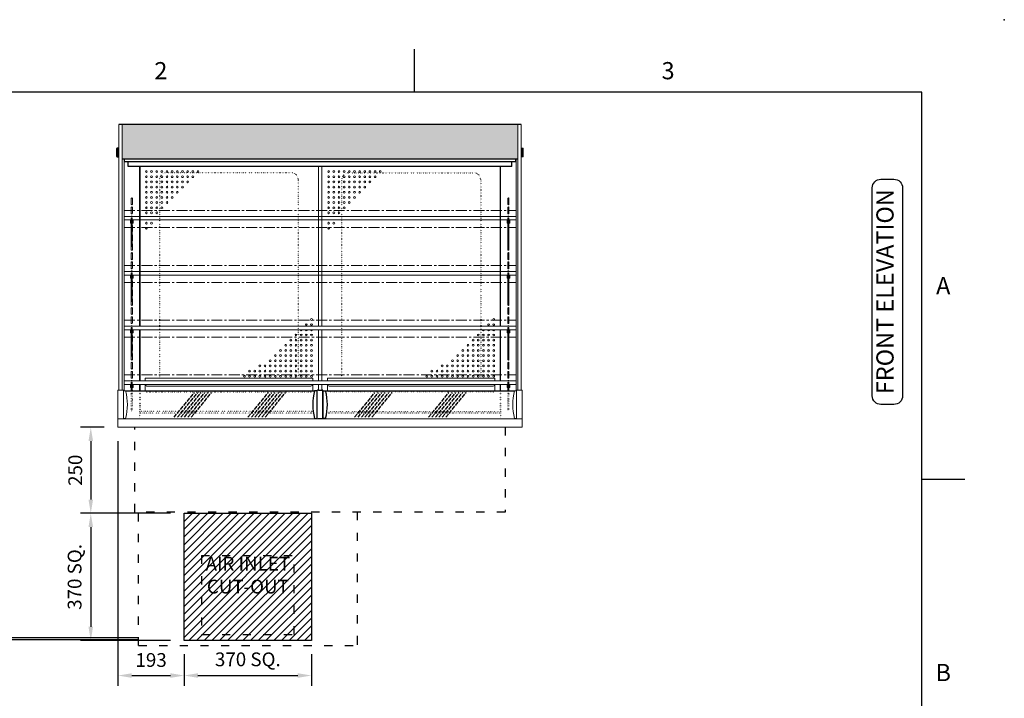
# Model space of a CAD drawing. Units: millimetres. Extents: x 0 to 4905, y 0 to 7201.
# Drawn here: x 2042 to 4905, y 5228 to 7201 of the extents above; entities that cross this region are included whole.
import ezdxf
from ezdxf.enums import TextEntityAlignment as Align

# ---------------------------------------------------------------- set-up
doc = ezdxf.new("R2010")
doc.units = ezdxf.units.MM
for name, pattern in [('CENTER', [50.8, 31.75, -6.35, 6.35, -6.35]), ('DASH-SPACE-DASH', [30, 12, -18]), ('DASHED', [15, 12, -3]), ('DOTTED', [3.5, 0.5, -3])]:
    doc.linetypes.add(name, pattern=pattern)
for name, color, linetype in [('1', 7, 'Continuous'), ('border', 6, 'Continuous'), ('GA geom', 7, 'Continuous'), ('GA Text', 7, 'Continuous')]:
    doc.layers.add(name, color=color, linetype=linetype)
doc.styles.add('CONVERTER_1', font='simplex.shx', dxfattribs={"width": 0.9025})
doc.styles.add('Counterline 1--1', font='simplex.shx', dxfattribs={"height": 2})
doc.styles.add('Counterline 1-20', font='simplex.shx', dxfattribs={"height": 40})
doc.dimstyles.new('counterline 1-20', dxfattribs={"dimscale": 20, "dimtxt": 40, "dimasz": 2, "dimexe": 1.5, "dimexo": 2, "dimgap": 1, "dimtad": 1, "dimdec": 0, "dimdsep": 46, "dimtxsty": 'Counterline 1-20', "dimcen": 0, "dimclrd": 256, "dimclre": 256, "dimclrt": 256, "dimadec": 1, "dimazin": 0, "dimtfac": 1, "dimtdec": 0, "dimtmove": 0, "dimatfit": 3, "dimfxl": 0, "dimarcsym": 0})

# ---------------------------------------------------------------- blocks, each defined once
blk = doc.blocks.new('*D15')
at = {"layer": 'Defpoints', "color": 0}
for p in [(2327.9, 6015.6), (2248.8, 5765.6), (2520.4, 5765.6)]:
    blk.add_point(p, dxfattribs=at)
at = {"layer": 'GA Text', "lineweight": -2}
for p, q in [((2287.9, 6015.6), (2218.8, 6015.6)), ((2248.8, 5975.6), (2248.8, 5805.6)), ((2480.4, 5765.6), (2218.8, 5765.6))]:
    blk.add_line(p, q, dxfattribs=at)
at = {"layer": 'GA Text'}
for points in [[(2242.1, 5975.6), (2255.4, 5975.6), (2248.8, 6015.6)], [(2242.1, 5805.6), (2255.4, 5805.6), (2248.8, 5765.6)]]:
    blk.add_solid(points, dxfattribs=at)
at = {"layer": 'GA Text', "insert": (2208.8, 5890.6), "char_height": 40, "attachment_point": 5, "rotation": 90, "style": 'Counterline 1-20'}
blk.add_mtext('250', dxfattribs=at)
blk = doc.blocks.new('*D16')
at = {"layer": 'Defpoints', "color": 0}
for p in [(2520.4, 5765.6), (2248.8, 5395.6), (2520.4, 5395.6)]:
    blk.add_point(p, dxfattribs=at)
at = {"layer": 'GA Text', "lineweight": -2}
for p, q in [((2480.4, 5765.6), (2218.8, 5765.6)), ((2248.8, 5725.6), (2248.8, 5435.6)), ((2480.4, 5395.6), (2218.8, 5395.6))]:
    blk.add_line(p, q, dxfattribs=at)
at = {"layer": 'GA Text'}
for points in [[(2242.1, 5725.6), (2255.4, 5725.6), (2248.8, 5765.6)], [(2242.1, 5435.6), (2255.4, 5435.6), (2248.8, 5395.6)]]:
    blk.add_solid(points, dxfattribs=at)
at = {"layer": 'GA Text', "insert": (2206.9, 5580.6), "char_height": 40, "attachment_point": 5, "rotation": 90, "style": 'Counterline 1-20'}
blk.add_mtext('370 SQ.', dxfattribs=at)
blk = doc.blocks.new('*D17')
at = {"layer": 'Defpoints', "color": 0}
for p in [(2327.9, 6015.6), (2520.4, 5395.6), (2520.4, 5293.8)]:
    blk.add_point(p, dxfattribs=at)
at = {"layer": 'GA Text', "lineweight": -2}
for p, q in [((2327.9, 5975.6), (2327.9, 5263.8)), ((2520.4, 5355.6), (2520.4, 5263.8)), ((2367.9, 5293.8), (2480.4, 5293.8))]:
    blk.add_line(p, q, dxfattribs=at)
at = {"layer": 'GA Text'}
for points in [[(2367.9, 5300.5), (2367.9, 5287.1), (2327.9, 5293.8)], [(2480.4, 5300.5), (2480.4, 5287.1), (2520.4, 5293.8)]]:
    blk.add_solid(points, dxfattribs=at)
at = {"layer": 'GA Text', "insert": (2424.2, 5333.8), "char_height": 40, "attachment_point": 5, "style": 'Counterline 1-20'}
blk.add_mtext('193', dxfattribs=at)
blk = doc.blocks.new('*D18')
at = {"layer": 'Defpoints', "color": 0}
for p in [(2520.4, 5395.6), (2890.4, 5395.6), (2890.4, 5293.8)]:
    blk.add_point(p, dxfattribs=at)
at = {"layer": 'GA Text', "lineweight": -2}
for p, q in [((2520.4, 5355.6), (2520.4, 5263.8)), ((2890.4, 5355.6), (2890.4, 5263.8)), ((2560.4, 5293.8), (2850.4, 5293.8))]:
    blk.add_line(p, q, dxfattribs=at)
at = {"layer": 'GA Text'}
for points in [[(2560.4, 5300.5), (2560.4, 5287.1), (2520.4, 5293.8)], [(2850.4, 5300.5), (2850.4, 5287.1), (2890.4, 5293.8)]]:
    blk.add_solid(points, dxfattribs=at)
at = {"layer": 'GA Text', "insert": (2705.4, 5335.7), "char_height": 40, "attachment_point": 5, "style": 'Counterline 1-20'}
blk.add_mtext('370 SQ.', dxfattribs=at)
blk = doc.blocks.new('A4 BROCHURE BORDER')
at = {"layer": 'border', "linetype": 'Continuous'}
for p, q in [((127.59, 278.44), (127.59, 283.44)), ((186.59, 278.44), (9.6, 278.44)), ((186.59, 8.44), (186.59, 278.44)), ((186.59, 233.44), (191.59, 233.44))]:
    blk.add_line(p, q, dxfattribs=at)
at = {"layer": 'border'}
blk.add_point((196.19, 286.87), dxfattribs=at)
blk.add_point((196.19, 286.87), dxfattribs=at)
blk.add_point((196.19, 286.87), dxfattribs=at)
at = {"layer": 'border', "linetype": 'Continuous', "style": 'Counterline 1--1'}
for s, p in [('2', (98.1, 280.94)), ('3', (157.09, 280.94)), ('A', (189.09, 255.94)), ('B', (189.09, 210.94))]:
    blk.add_text(s, height=2, dxfattribs=at).set_placement(p, align=Align.MIDDLE_CENTER)
at = {"layer": 'border', "style": 'Counterline 1--1'}
for tag, height, p in [('PRODUCT_RANGE', 2.7, (57.36, 40.94)), ('DESCRIPTION1', 2.5, (57.36, 35.69)), ('DESCRIPTION2', 2.5, (57.36, 31.19)), ('OPTION_NAME', 2.5, (57.36, 25.94)), ('ELECTRICS', 2, (136.35, 17.44)), ('SCALE', 2, (173.82, 11.52))]:
    blk.add_attdef(tag, text='', height=height, dxfattribs=at).set_placement(p, align=Align.MIDDLE_CENTER)
at = {"layer": 'border', "color": 220, "style": 'Counterline 1--1'}
for tag, height, p in [('ID_CODE', 4.25, (57.36, 19.44)), ('OPTION_CODE', 3.75, (57.36, 12.44))]:
    blk.add_attdef(tag, text='', height=height, dxfattribs=at).set_placement(p, align=Align.MIDDLE_CENTER)
at = {"layer": 'border', "style": 'Counterline 1--1'}
blk.add_attdef('WEIGHT', text='', height=2, dxfattribs=at).set_placement((178.37, 17.44), align=Align.MIDDLE_RIGHT)
blk = doc.blocks.new('REFRIGERATION-CRADLE-FRONT')
at = {"layer": 'GA geom', "color": 5, "linetype": 'DASH-SPACE-DASH', "ltscale": 2}
for p, q in [((59.5, -634.1), (59.5, -246.5)), ((695.5, -246.5), (695.5, -634.1)), ((242.5, -372.6), (512.5, -372.6)), ((242.5, -372.6), (242.5, -602.6)), ((512.5, -602.6), (512.5, -372.6)), ((242.5, -602.6), (512.5, -602.6)), ((695.5, -612.6), (695.5, -632.6)), ((59.5, -634.1), (695.5, -634.1))]:
    blk.add_line(p, q, dxfattribs=at)

msp = doc.modelspace()

# ---------------------------------------------------------------- hatches: boundary and pattern name
at = {"layer": 'GA geom'}
h = msp.add_hatch(dxfattribs=at)
h.set_pattern_fill('AR-SAND', color=256, scale=0.5, style=0)
h.set_pattern_definition([(37.5, (16.5, 93.752), (-0.800016, 24.47066), [0, -19.304, 0, -21.59, 0, -20.6375]), (7.5, (16.5, 93.752), (22.47616, 35.84126), [0, -10.414, 0, -17.399, 0, -6.6675]), (327.5, (0.88, 93.752), (39.54962, 0.07186), [0, -6.35, 0, -22.86, 0, -29.845]), (317.5, (0.88, 93.752), (38.17782, 11.14647), [0, -3.175, 0, -14.986, 0, -17.145])])
edge = h.paths.add_edge_path()
edge.add_line((3490.4, 6895.6), (2330.4, 6895.6))
edge.add_line((3490.4, 6795.6), (3490.4, 6895.6))
edge.add_line((3490.4, 6795.6), (2340.4, 6795.6))
edge.add_line((2340.4, 6795.6), (2340.4, 6895.6))
h = msp.add_hatch(dxfattribs=at)
h.set_pattern_fill('ANSI31', color=1, scale=5, style=0)
h.set_pattern_definition([(45, (-6671, -37.248), (-11.22532, 11.22532), [])])
h.paths.add_polyline_path([(2520.4, 5765.6), (2520.4, 5395.6), (2890.4, 5395.6), (2890.4, 5765.6)])
h.paths.add_polyline_path([(2552.6, 5644), (2858.3, 5644), (2858.3, 5517.3), (2552.6, 5517.3)], flags=24)

# ---------------------------------------------------------------- linework, layer by layer
at = {"layer": '1', "color": 7, "linetype": 'Continuous'}
for p, q in [((2907.4, 6121.6), (2899.4, 6121.6)), ((2923.4, 6121.6), (2931.4, 6121.6)), ((2899.4, 6041.6), (2907.4, 6041.6)), ((2931.4, 6041.6), (2923.4, 6041.6))]:
    msp.add_line(p, q, dxfattribs=at)
for centre, start, end in [((3044.6, 6081.6), 164.5998, 195.4002), ((2786.2, 6081.6), 344.5998, 15.4002)]:
    msp.add_arc(centre, 150.6, start, end, dxfattribs=at)
at = {"layer": 'GA geom'}
for p, q in [((3490.4, 6895.6), (2330.4, 6895.6)), ((3500.4, 6895.6), (3490.4, 6895.6)), ((3490.4, 6795.6), (2340.4, 6795.6)), ((3483.9, 6787.6), (2346.9, 6787.6)), ((2357.8, 6773.6), (2357.8, 6787.6)), ((3473.1, 6773.6), (3473.1, 6787.6)), ((3473.1, 6773.6), (2357.8, 6773.6)), ((2899.2, 6120.6), (2350.7, 6120.6)), ((2907.4, 6040.6), (2907.4, 6122.6)), ((2910.4, 6123.6), (2908.4, 6123.6)), ((2910.4, 6123.6), (2920.4, 6123.6)), ((2920.4, 6123.6), (2922.4, 6123.6)), ((2923.4, 6122.6), (2923.4, 6040.6)), ((2923.4, 6041.6), (2923.4, 6121.6)), ((3480.2, 6120.6), (2931.7, 6120.6)), ((2921.4, 6040.6), (2909.4, 6040.6))]:
    msp.add_line(p, q, dxfattribs=at)
at = {"layer": 'GA geom', "lineweight": 15}
for p, q in [((2330.4, 6895.6), (2330.4, 6123.6)), ((2340.4, 6795.6), (2340.4, 6895.6)), ((3490.4, 6795.6), (3490.4, 6895.6)), ((3500.4, 6895.6), (3500.4, 6123.6)), ((2340.4, 6123.6), (2340.4, 6795.6)), ((2345.4, 6795.6), (2345.4, 6121.6)), ((2345.4, 6794.8), (2346.9, 6794.8)), ((2346.9, 6794.8), (2346.9, 6787.6)), ((3485.4, 6794.8), (3483.9, 6794.8)), ((3483.9, 6794.8), (3483.9, 6787.6)), ((3485.4, 6795.6), (3485.4, 6121.6)), ((3490.4, 6123.6), (3490.4, 6795.6)), ((2390.4, 6773.6), (2390.4, 6309.4)), ((2390.4, 6309.4), (2390.4, 6773.6)), ((2391.9, 6309.4), (2391.9, 6773.6)), ((2910.4, 6309.4), (2910.4, 6773.6)), ((2920.4, 6309.4), (2920.4, 6773.6)), ((3438.9, 6309.4), (3438.9, 6773.6)), ((3440.4, 6309.4), (3440.4, 6773.6)), ((3440.4, 6309.4), (3440.4, 6773.6)), ((2366.2, 6664.4), (2366.2, 6680.9)), ((2369.7, 6680.9), (2369.7, 6664.4)), ((3461.2, 6680.9), (3461.2, 6664.4)), ((3464.7, 6664.4), (3464.7, 6680.9)), ((2366.2, 6637.9), (2366.2, 6654.4)), ((2369.7, 6654.4), (2369.7, 6637.9)), ((3461.2, 6654.4), (3461.2, 6637.9)), ((3464.7, 6637.9), (3464.7, 6654.4)), ((2345.4, 6628.4), (3485.4, 6628.4)), ((2366.4, 6618.4), (2345.4, 6618.4)), ((2364.2, 6608.9), (2364.2, 6617.4)), ((2366.4, 6622.4), (2366.4, 6624.9)), ((2369.4, 6624.9), (2366.4, 6624.9)), ((2366.4, 6622.4), (2366.4, 6613.4)), ((2366.4, 6613.4), (2366.4, 6600.6)), ((2369.4, 6622.4), (2369.4, 6624.9)), ((2369.4, 6622.4), (2369.4, 6613.4)), ((3461.4, 6618.4), (2369.4, 6618.4)), ((2369.4, 6613.4), (2369.4, 6600.6)), ((2371.7, 6617.4), (2371.7, 6608.9)), ((3459.2, 6617.4), (3459.2, 6608.9)), ((3461.4, 6622.4), (3461.4, 6624.9)), ((3461.4, 6624.9), (3464.4, 6624.9)), ((3461.4, 6622.4), (3461.4, 6613.4)), ((3461.4, 6613.4), (3461.4, 6600.6)), ((3464.4, 6622.4), (3464.4, 6624.9)), ((3464.4, 6622.4), (3464.4, 6613.4)), ((3464.4, 6618.4), (3485.4, 6618.4)), ((3464.4, 6613.4), (3464.4, 6600.6)), ((3466.7, 6608.9), (3466.7, 6617.4)), ((2366.4, 6608.9), (2364.2, 6608.9)), ((2366.2, 6584.9), (2366.2, 6601.4)), ((2366.4, 6584.2), (2366.4, 6600.6)), ((2366.4, 6584.2), (2366.4, 6559.8)), ((2371.7, 6608.9), (2369.4, 6608.9)), ((2369.4, 6584.2), (2369.4, 6600.6)), ((2369.4, 6584.2), (2369.4, 6559.8)), ((2369.7, 6601.4), (2369.7, 6584.9)), ((3459.2, 6608.9), (3461.4, 6608.9)), ((3461.2, 6601.4), (3461.2, 6584.9)), ((3461.4, 6584.2), (3461.4, 6600.6)), ((3461.4, 6584.2), (3461.4, 6559.8)), ((3464.4, 6608.9), (3466.7, 6608.9)), ((3464.4, 6584.2), (3464.4, 6600.6)), ((3464.4, 6584.2), (3464.4, 6559.8)), ((3464.7, 6584.9), (3464.7, 6601.4)), ((2366.2, 6558.4), (2366.2, 6574.9)), ((2366.4, 6541.3), (2366.4, 6559.8)), ((2369.4, 6541.3), (2369.4, 6559.8)), ((2369.7, 6574.9), (2369.7, 6558.4)), ((3461.2, 6574.9), (3461.2, 6558.4)), ((3461.4, 6541.3), (3461.4, 6559.8)), ((3464.4, 6541.3), (3464.4, 6559.8)), ((3464.7, 6558.4), (3464.7, 6574.9)), ((2366.2, 6531.9), (2366.2, 6548.4)), ((2366.4, 6541.3), (2369.4, 6541.3)), ((2369.7, 6548.4), (2369.7, 6531.9)), ((3461.2, 6548.4), (3461.2, 6531.9)), ((3464.4, 6541.3), (3461.4, 6541.3)), ((3464.7, 6531.9), (3464.7, 6548.4)), ((2366.2, 6505.4), (2366.2, 6521.9)), ((2366.2, 6504.4), (2366.2, 6520.9)), ((2369.7, 6521.9), (2369.7, 6505.4)), ((2369.7, 6520.9), (2369.7, 6504.4)), ((3461.2, 6521.9), (3461.2, 6505.4)), ((3461.2, 6520.9), (3461.2, 6504.4)), ((3464.7, 6505.4), (3464.7, 6521.9)), ((3464.7, 6504.4), (3464.7, 6520.9)), ((2366.2, 6478.9), (2366.2, 6495.4)), ((2366.2, 6477.9), (2366.2, 6494.4)), ((2369.7, 6495.4), (2369.7, 6478.9)), ((2369.7, 6494.4), (2369.7, 6477.9)), ((3461.2, 6495.4), (3461.2, 6478.9)), ((3461.2, 6494.4), (3461.2, 6477.9)), ((3464.7, 6478.9), (3464.7, 6495.4)), ((3464.7, 6477.9), (3464.7, 6494.4)), ((2345.4, 6468.4), (3485.4, 6468.4)), ((2366.4, 6458.4), (2345.4, 6458.4)), ((2364.2, 6448.9), (2364.2, 6457.4)), ((2366.4, 6448.9), (2364.2, 6448.9)), ((2366.2, 6424.9), (2366.2, 6441.4)), ((2366.4, 6462.4), (2366.4, 6464.9)), ((2369.4, 6464.9), (2366.4, 6464.9)), ((2366.4, 6462.4), (2366.4, 6453.4)), ((2366.4, 6453.4), (2366.4, 6440.6)), ((2369.4, 6462.4), (2369.4, 6464.9)), ((2369.4, 6462.4), (2369.4, 6453.4)), ((3461.4, 6458.4), (2369.4, 6458.4)), ((2369.4, 6453.4), (2369.4, 6440.6)), ((2371.7, 6448.9), (2369.4, 6448.9)), ((2369.7, 6441.4), (2369.7, 6424.9)), ((2371.7, 6457.4), (2371.7, 6448.9)), ((3459.2, 6457.4), (3459.2, 6448.9)), ((3459.2, 6448.9), (3461.4, 6448.9)), ((3461.2, 6441.4), (3461.2, 6424.9)), ((3461.4, 6462.4), (3461.4, 6464.9)), ((3461.4, 6464.9), (3464.4, 6464.9)), ((3461.4, 6462.4), (3461.4, 6453.4)), ((3461.4, 6453.4), (3461.4, 6440.6)), ((3464.4, 6462.4), (3464.4, 6464.9)), ((3464.4, 6462.4), (3464.4, 6453.4)), ((3464.4, 6458.4), (3485.4, 6458.4)), ((3464.4, 6453.4), (3464.4, 6440.6)), ((3464.4, 6448.9), (3466.7, 6448.9)), ((3464.7, 6424.9), (3464.7, 6441.4)), ((3466.7, 6448.9), (3466.7, 6457.4)), ((2366.2, 6398.4), (2366.2, 6414.9)), ((2366.4, 6424.2), (2366.4, 6440.6)), ((2366.4, 6424.2), (2366.4, 6399.8)), ((2369.4, 6424.2), (2369.4, 6440.6)), ((2369.4, 6424.2), (2369.4, 6399.8)), ((2369.7, 6414.9), (2369.7, 6398.4)), ((3461.2, 6414.9), (3461.2, 6398.4)), ((3461.4, 6424.2), (3461.4, 6440.6)), ((3461.4, 6424.2), (3461.4, 6399.8)), ((3464.4, 6424.2), (3464.4, 6440.6)), ((3464.4, 6424.2), (3464.4, 6399.8)), ((3464.7, 6398.4), (3464.7, 6414.9)), ((2366.2, 6371.9), (2366.2, 6388.4)), ((2366.4, 6381.3), (2366.4, 6399.8)), ((2369.4, 6381.3), (2369.4, 6399.8)), ((2369.7, 6388.4), (2369.7, 6371.9)), ((3461.2, 6388.4), (3461.2, 6371.9)), ((3461.4, 6381.3), (3461.4, 6399.8)), ((3464.4, 6381.3), (3464.4, 6399.8)), ((3464.7, 6371.9), (3464.7, 6388.4)), ((2366.2, 6345.4), (2366.2, 6361.9)), ((2366.4, 6381.3), (2369.4, 6381.3)), ((2369.7, 6361.9), (2369.7, 6345.4)), ((3461.2, 6361.9), (3461.2, 6345.4)), ((3464.4, 6381.3), (3461.4, 6381.3)), ((3464.7, 6345.4), (3464.7, 6361.9)), ((2366.2, 6318.9), (2366.2, 6335.4)), ((2369.7, 6335.4), (2369.7, 6318.9)), ((3461.2, 6335.4), (3461.2, 6318.9)), ((3464.7, 6318.9), (3464.7, 6335.4)), ((2345.4, 6309.4), (3485.4, 6309.4)), ((2366.4, 6299.4), (2345.4, 6299.4)), ((2364.2, 6289.9), (2364.2, 6298.4)), ((2369.4, 6305.9), (2366.4, 6305.9)), ((2366.4, 6303.4), (2366.4, 6305.9)), ((2366.4, 6303.4), (2366.4, 6294.4)), ((2369.4, 6303.4), (2369.4, 6305.9)), ((2369.4, 6303.4), (2369.4, 6294.4)), ((3461.4, 6299.4), (2369.4, 6299.4)), ((2371.7, 6298.4), (2371.7, 6289.9)), ((2390.4, 6150.4), (2390.4, 6299.4)), ((2390.4, 6299.4), (2390.4, 6150.4)), ((2391.9, 6150.4), (2391.9, 6299.4)), ((2910.4, 6150.4), (2910.4, 6299.4)), ((2920.4, 6150.4), (2920.4, 6299.4)), ((3438.9, 6150.4), (3438.9, 6299.4)), ((3440.4, 6150.4), (3440.4, 6299.4)), ((3440.4, 6150.4), (3440.4, 6299.4)), ((3459.2, 6298.4), (3459.2, 6289.9)), ((3461.4, 6305.9), (3464.4, 6305.9)), ((3461.4, 6303.4), (3461.4, 6305.9)), ((3461.4, 6303.4), (3461.4, 6294.4)), ((3464.4, 6303.4), (3464.4, 6305.9)), ((3464.4, 6303.4), (3464.4, 6294.4)), ((3464.4, 6299.4), (3485.4, 6299.4)), ((3466.7, 6289.9), (3466.7, 6298.4)), ((2366.4, 6289.9), (2364.2, 6289.9)), ((2366.2, 6265.9), (2366.2, 6282.4)), ((2366.4, 6294.4), (2366.4, 6281.6)), ((2366.4, 6265.2), (2366.4, 6281.6)), ((2369.4, 6294.4), (2369.4, 6281.6)), ((2371.7, 6289.9), (2369.4, 6289.9)), ((2369.4, 6265.2), (2369.4, 6281.6)), ((2369.7, 6282.4), (2369.7, 6265.9)), ((3459.2, 6289.9), (3461.4, 6289.9)), ((3461.2, 6282.4), (3461.2, 6265.9)), ((3461.4, 6294.4), (3461.4, 6281.6)), ((3461.4, 6265.2), (3461.4, 6281.6)), ((3464.4, 6294.4), (3464.4, 6281.6)), ((3464.4, 6289.9), (3466.7, 6289.9)), ((3464.4, 6265.2), (3464.4, 6281.6)), ((3464.7, 6265.9), (3464.7, 6282.4)), ((2366.2, 6239.4), (2366.2, 6255.9)), ((2366.4, 6265.2), (2366.4, 6240.8)), ((2366.4, 6222.3), (2366.4, 6240.8)), ((2369.4, 6265.2), (2369.4, 6240.8)), ((2369.4, 6222.3), (2369.4, 6240.8)), ((2369.7, 6255.9), (2369.7, 6239.4)), ((3461.2, 6255.9), (3461.2, 6239.4)), ((3461.4, 6265.2), (3461.4, 6240.8)), ((3461.4, 6222.3), (3461.4, 6240.8)), ((3464.4, 6265.2), (3464.4, 6240.8)), ((3464.4, 6222.3), (3464.4, 6240.8)), ((3464.7, 6239.4), (3464.7, 6255.9)), ((2366.2, 6212.9), (2366.2, 6229.4)), ((2366.4, 6222.3), (2369.4, 6222.3)), ((2369.7, 6229.4), (2369.7, 6212.9)), ((3461.2, 6229.4), (3461.2, 6212.9)), ((3464.4, 6222.3), (3461.4, 6222.3)), ((3464.7, 6212.9), (3464.7, 6229.4)), ((2366.2, 6186.4), (2366.2, 6202.9)), ((2369.7, 6202.9), (2369.7, 6186.4)), ((3461.2, 6202.9), (3461.2, 6186.4)), ((3464.7, 6186.4), (3464.7, 6202.9)), ((2366.2, 6159.9), (2366.2, 6176.4)), ((2369.7, 6176.4), (2369.7, 6159.9)), ((2406.9, 6158.6), (2893.9, 6158.6)), ((2406.9, 6158.6), (2406.9, 6150.4)), ((2893.9, 6158.6), (2893.9, 6150.4)), ((3423.9, 6158.6), (2936.9, 6158.6)), ((2936.9, 6158.6), (2936.9, 6150.4)), ((3423.9, 6158.6), (3423.9, 6150.4)), ((3461.2, 6176.4), (3461.2, 6159.9)), ((3464.7, 6159.9), (3464.7, 6176.4)), ((2345.4, 6150.4), (3485.4, 6150.4)), ((2366.4, 6140.4), (2345.4, 6140.4)), ((2364.2, 6130.9), (2364.2, 6139.4)), ((2366.4, 6130.9), (2364.2, 6130.9)), ((2369.4, 6146.9), (2366.4, 6146.9)), ((2366.4, 6144.4), (2366.4, 6146.9)), ((2366.4, 6144.4), (2366.4, 6135.4)), ((2366.4, 6135.4), (2366.4, 6120.6)), ((2369.4, 6144.4), (2369.4, 6146.9)), ((2369.4, 6144.4), (2369.4, 6135.4)), ((3461.4, 6140.4), (2369.4, 6140.4)), ((2369.4, 6135.4), (2369.4, 6120.6)), ((2371.7, 6130.9), (2369.4, 6130.9)), ((2371.7, 6139.4), (2371.7, 6130.9)), ((2390.4, 6120.6), (2390.4, 6140.4)), ((2391.9, 6120.6), (2391.9, 6140.4)), ((2406.9, 6123.6), (2406.9, 6140.4)), ((2411.9, 6135.6), (2888.9, 6135.6)), ((2893.9, 6123.6), (2893.9, 6140.4)), ((2910.4, 6123.6), (2910.4, 6140.4)), ((2920.4, 6123.6), (2920.4, 6140.4)), ((2936.9, 6123.6), (2936.9, 6140.4)), ((3418.9, 6135.6), (2941.9, 6135.6)), ((3423.9, 6123.6), (3423.9, 6140.4)), ((3438.9, 6120.6), (3438.9, 6140.4)), ((3440.4, 6120.6), (3440.4, 6140.4)), ((3440.4, 6120.6), (3440.4, 6140.4)), ((3459.2, 6139.4), (3459.2, 6130.9)), ((3459.2, 6130.9), (3461.4, 6130.9)), ((3461.4, 6146.9), (3464.4, 6146.9)), ((3461.4, 6120.6), (3461.4, 6146.9)), ((3464.4, 6120.6), (3464.4, 6146.9)), ((3464.4, 6140.4), (3485.4, 6140.4)), ((3464.4, 6130.9), (3466.7, 6130.9)), ((3466.7, 6130.9), (3466.7, 6139.4)), ((2327.9, 6123.1), (2327.9, 6040.6)), ((2328.4, 6123.6), (2343.4, 6123.6)), ((2343.9, 6123.1), (2343.9, 6040.6)), ((2343.9, 6121.6), (2349.9, 6121.6)), ((2366.2, 6120.6), (2366.2, 6123.4)), ((2369.7, 6123.4), (2369.7, 6120.6)), ((2391.9, 6125.4), (2391.9, 6125.7)), ((3438.9, 6125.4), (3438.9, 6125.7)), ((3461.2, 6123.4), (3461.2, 6120.6)), ((3464.7, 6120.6), (3464.7, 6123.4)), ((3486.9, 6121.6), (3480.9, 6121.6)), ((3486.9, 6040.6), (3486.9, 6123.1)), ((3487.4, 6123.6), (3502.4, 6123.6)), ((3502.9, 6040.6), (3502.9, 6123.1)), ((3502.9, 6040.6), (2327.9, 6040.6)), ((2327.9, 6015.6), (2327.9, 6040.6)), ((2343.9, 6041.6), (2349.9, 6041.6)), ((3486.9, 6041.6), (3480.9, 6041.6)), ((3502.9, 6015.6), (3502.9, 6040.6)), ((3502.9, 6015.6), (2327.9, 6015.6))]:
    msp.add_line(p, q, dxfattribs=at)
at = {"layer": 'GA geom', "color": 7, "linetype": 'Continuous'}
for p, q in [((2324.8, 6802.6), (2324.8, 6826.6)), ((2328.8, 6827.1), (2325.3, 6827.1)), ((2328.8, 6802.1), (2328.8, 6827.1)), ((2330.4, 6827.1), (2328.8, 6827.1)), ((3500.4, 6827.1), (3502, 6827.1)), ((3502, 6827.1), (3505.5, 6827.1)), ((3502, 6802.1), (3502, 6827.1)), ((3506, 6802.6), (3506, 6826.6)), ((2325.3, 6802.1), (2328.8, 6802.1)), ((2328.8, 6802.1), (2330.4, 6802.1)), ((3502, 6802.1), (3500.4, 6802.1)), ((3505.5, 6802.1), (3502, 6802.1))]:
    msp.add_line(p, q, dxfattribs=at)
at = {"layer": 'GA geom', "lineweight": 0}
msp.add_line((2345.4, 6794.8), (3483.9, 6794.8), dxfattribs=at)
at = {"layer": 'GA geom', "color": 5, "linetype": 'DOTTED'}
for p, q in [((2448.4, 6735.6), (2448.4, 6158.6)), ((2832.4, 6755.6), (2468.4, 6755.6)), ((2852.4, 6158.6), (2852.4, 6735.6)), ((2978.4, 6158.6), (2978.4, 6735.6)), ((2998.4, 6755.6), (3362.4, 6755.6)), ((3382.4, 6735.6), (3382.4, 6158.6)), ((2390.4, 6120.6), (2390.4, 6040.6)), ((2391.9, 6120.6), (2391.9, 6061.1)), ((2411.9, 6118.6), (2888.9, 6118.6)), ((3418.9, 6118.6), (2941.9, 6118.6)), ((3438.9, 6120.6), (3438.9, 6061.1)), ((3440.4, 6120.6), (3440.4, 6040.6)), ((2898, 6057.1), (2390.4, 6057.1)), ((2897.4, 6061.1), (2391.9, 6061.1)), ((3440.4, 6057.1), (2934.8, 6057.1)), ((2935.4, 6061.1), (3438.9, 6061.1))]:
    msp.add_line(p, q, dxfattribs=at)
at = {"layer": 'GA geom', "linetype": 'CENTER', "lineweight": 15}
for p, q in [((2345.4, 6646.4), (3485.4, 6646.4)), ((2345.4, 6596.4), (3485.4, 6596.4)), ((2345.4, 6486.4), (3485.4, 6486.4)), ((2345.4, 6436.4), (3485.4, 6436.4)), ((2345.4, 6327.4), (3485.4, 6327.4)), ((2345.4, 6277.4), (3485.4, 6277.4)), ((2345.4, 6168.4), (3485.4, 6168.4))]:
    msp.add_line(p, q, dxfattribs=at)
at = {"layer": 'GA geom', "color": 5, "linetype": 'DOTTED', "lineweight": 15}
for p, q in [((2366.2, 6106.9), (2366.2, 6120.6)), ((2366.4, 6106.2), (2366.4, 6120.6)), ((2366.4, 6106.2), (2366.4, 6081.8)), ((2369.4, 6106.2), (2369.4, 6120.6)), ((2369.4, 6106.2), (2369.4, 6081.8)), ((2369.7, 6120.6), (2369.7, 6106.9)), ((3461.2, 6120.6), (3461.2, 6106.9)), ((3461.4, 6106.2), (3461.4, 6120.6)), ((3461.4, 6106.2), (3461.4, 6081.8)), ((3464.4, 6106.2), (3464.4, 6120.6)), ((3464.4, 6106.2), (3464.4, 6081.8)), ((3464.7, 6106.9), (3464.7, 6120.6)), ((2366.2, 6080.4), (2366.2, 6096.9)), ((2366.4, 6063.3), (2366.4, 6081.8)), ((2369.4, 6063.3), (2369.4, 6081.8)), ((2369.7, 6096.9), (2369.7, 6080.4)), ((3461.2, 6096.9), (3461.2, 6080.4)), ((3461.4, 6063.3), (3461.4, 6081.8)), ((3464.4, 6063.3), (3464.4, 6081.8)), ((3464.7, 6080.4), (3464.7, 6096.9)), ((2366.4, 6063.3), (2369.4, 6063.3)), ((3464.4, 6063.3), (3461.4, 6063.3))]:
    msp.add_line(p, q, dxfattribs=at)
at = {"layer": 'GA geom', "color": 5, "linetype": 'DASHED'}
for p, q in [((2490.8, 6044.6), (2550.1, 6116.6)), ((2500.8, 6044.6), (2560.1, 6116.6)), ((2510.8, 6044.6), (2570.1, 6116.6)), ((2520.8, 6044.6), (2580.1, 6116.6)), ((2530.8, 6044.6), (2590.1, 6116.6)), ((2540.8, 6044.6), (2600.1, 6116.6)), ((2705.8, 6044.6), (2765.1, 6116.6)), ((2715.8, 6044.6), (2775.1, 6116.6)), ((2725.8, 6044.6), (2785.1, 6116.6)), ((2735.8, 6044.6), (2795.1, 6116.6)), ((2745.8, 6044.6), (2805.1, 6116.6)), ((2755.8, 6044.6), (2815.1, 6116.6)), ((3015.8, 6044.6), (3075.1, 6116.6)), ((3025.8, 6044.6), (3085.1, 6116.6)), ((3035.8, 6044.6), (3095.1, 6116.6)), ((3045.8, 6044.6), (3105.1, 6116.6)), ((3055.8, 6044.6), (3115.1, 6116.6)), ((3065.8, 6044.6), (3125.1, 6116.6)), ((3230.8, 6044.6), (3290.1, 6116.6)), ((3240.8, 6044.6), (3300.1, 6116.6)), ((3250.8, 6044.6), (3310.1, 6116.6)), ((3260.8, 6044.6), (3320.1, 6116.6)), ((3270.8, 6044.6), (3330.1, 6116.6)), ((3280.8, 6044.6), (3340.1, 6116.6))]:
    msp.add_line(p, q, dxfattribs=at)
at = {"layer": 'GA geom', "color": 5, "linetype": 'DASH-SPACE-DASH', "ltscale": 2}
for p, q in [((2377.2, 5769.2), (2377.2, 6015.6)), ((3453.6, 6015.6), (3453.6, 5769.2)), ((3453.6, 5769.2), (2377.2, 5769.2))]:
    msp.add_line(p, q, dxfattribs=at)
at = {"layer": 'GA geom', "color": 1}
msp.add_lwpolyline([(2520.4, 5765.6), (2890.4, 5765.6), (2890.4, 5395.6), (2520.4, 5395.6)], close=True, dxfattribs=at)
at = {"layer": 'GA geom'}
for points in [[(1490.4, 5634.6), (1490.4, 5597.1, 0.414214), (1555.4, 5532.1, -0.414214), (1615.4, 5472.1), (1615.4, 5464, 0.414214), (1680.4, 5399), (2387.4, 5399, 0.414214), (2387.4, 5399), (2387.4, 5399)], [(1495.4, 5634.6), (1495.4, 5597.1, 0.414214), (1555.4, 5537.1, -0.414214), (1620.4, 5472.1), (1620.4, 5464, 0.414214), (1680.4, 5404), (2387.4, 5404, 0.414214), (2387.4, 5404), (2387.4, 5404)]]:
    msp.add_lwpolyline(points, format="xyb", dxfattribs=at)
at = {"layer": 'GA geom', "color": 5, "lineweight": 15}
for centre in [(2410.4, 6759.1), (2425.4, 6759.1), (2440.4, 6759.1), (2455.4, 6759.1), (2470.4, 6759.1), (2485.4, 6759.1), (2500.4, 6759.1), (2515.4, 6759.1), (2530.4, 6759.1), (2545.4, 6759.1), (2560.4, 6759.1), (2940.4, 6759.1), (2955.4, 6759.1), (2970.4, 6759.1), (2985.4, 6759.1), (3000.4, 6759.1), (3015.4, 6759.1), (3030.4, 6759.1), (3045.4, 6759.1), (3060.4, 6759.1), (3075.4, 6759.1), (3090.4, 6759.1), (2410.4, 6744.1), (2410.4, 6729.1), (2425.4, 6744.1), (2425.4, 6729.1), (2440.4, 6744.1), (2440.4, 6729.1), (2455.4, 6744.1), (2455.4, 6729.1), (2470.4, 6744.1), (2470.4, 6729.1), (2485.4, 6744.1), (2485.4, 6729.1), (2500.4, 6744.1), (2500.4, 6729.1), (2515.4, 6744.1), (2515.4, 6729.1), (2530.4, 6744.1), (2530.4, 6729.1), (2545.4, 6744.1), (2940.4, 6744.1), (2940.4, 6729.1), (2955.4, 6744.1), (2955.4, 6729.1), (2970.4, 6744.1), (2970.4, 6729.1), (2985.4, 6744.1), (2985.4, 6729.1), (3000.4, 6744.1), (3000.4, 6729.1), (3015.4, 6744.1), (3015.4, 6729.1), (3030.4, 6744.1), (3030.4, 6729.1), (3045.4, 6744.1), (3045.4, 6729.1), (3060.4, 6744.1), (3060.4, 6729.1), (3075.4, 6744.1), (2410.4, 6714.1), (2410.4, 6699.1), (2425.4, 6714.1), (2425.4, 6699.1), (2440.4, 6714.1), (2440.4, 6699.1), (2455.4, 6714.1), (2455.4, 6699.1), (2470.4, 6714.1), (2470.4, 6699.1), (2485.4, 6714.1), (2485.4, 6699.1), (2500.4, 6714.1), (2500.4, 6699.1), (2515.4, 6714.1), (2940.4, 6714.1), (2940.4, 6699.1), (2955.4, 6714.1), (2955.4, 6699.1), (2970.4, 6714.1), (2970.4, 6699.1), (2985.4, 6714.1), (2985.4, 6699.1), (3000.4, 6714.1), (3000.4, 6699.1), (3015.4, 6714.1), (3015.4, 6699.1), (3030.4, 6714.1), (3030.4, 6699.1), (3045.4, 6714.1), (2410.4, 6684.1), (2410.4, 6669.1), (2425.4, 6684.1), (2425.4, 6669.1), (2440.4, 6684.1), (2440.4, 6669.1), (2455.4, 6684.1), (2455.4, 6669.1), (2470.4, 6684.1), (2470.4, 6669.1), (2485.4, 6684.1), (2940.4, 6684.1), (2940.4, 6669.1), (2955.4, 6684.1), (2955.4, 6669.1), (2970.4, 6684.1), (2970.4, 6669.1), (2985.4, 6684.1), (2985.4, 6669.1), (3000.4, 6684.1), (3000.4, 6669.1), (3015.4, 6684.1), (2410.4, 6654.1), (2410.4, 6639.1), (2425.4, 6654.1), (2425.4, 6639.1), (2440.4, 6654.1), (2440.4, 6639.1), (2455.4, 6654.1), (2940.4, 6654.1), (2940.4, 6639.1), (2955.4, 6654.1), (2955.4, 6639.1), (2970.4, 6654.1), (2970.4, 6639.1), (2985.4, 6654.1), (2410.4, 6609.1), (2410.4, 6594.1), (2425.4, 6609.1), (2940.4, 6609.1), (2940.4, 6594.1), (2955.4, 6609.1), (2890.4, 6329.1), (3420.4, 6329.1), (2875.4, 6314.1), (2890.4, 6314.1), (3405.4, 6314.1), (3420.4, 6314.1), (2830.4, 6269.1), (2845.4, 6284.1), (2845.4, 6269.1), (2860.4, 6284.1), (2860.4, 6269.1), (2875.4, 6284.1), (2875.4, 6269.1), (2890.4, 6284.1), (2890.4, 6269.1), (3360.4, 6269.1), (3375.4, 6284.1), (3375.4, 6269.1), (3390.4, 6284.1), (3390.4, 6269.1), (3405.4, 6284.1), (3405.4, 6269.1), (3420.4, 6284.1), (3420.4, 6269.1), (2800.4, 6239.1), (2815.4, 6254.1), (2815.4, 6239.1), (2830.4, 6254.1), (2830.4, 6239.1), (2845.4, 6254.1), (2845.4, 6239.1), (2860.4, 6254.1), (2860.4, 6239.1), (2875.4, 6254.1), (2875.4, 6239.1), (2890.4, 6254.1), (2890.4, 6239.1), (3330.4, 6239.1), (3345.4, 6254.1), (3345.4, 6239.1), (3360.4, 6254.1), (3360.4, 6239.1), (3375.4, 6254.1), (3375.4, 6239.1), (3390.4, 6254.1), (3390.4, 6239.1), (3405.4, 6254.1), (3405.4, 6239.1), (3420.4, 6254.1), (3420.4, 6239.1), (2785.4, 6224.1), (2800.4, 6224.1), (2815.4, 6224.1), (2830.4, 6224.1), (2845.4, 6224.1), (2860.4, 6224.1), (2875.4, 6224.1), (2890.4, 6224.1), (3315.4, 6224.1), (3330.4, 6224.1), (3345.4, 6224.1), (3360.4, 6224.1), (3375.4, 6224.1), (3390.4, 6224.1), (3405.4, 6224.1), (3420.4, 6224.1), (2740.4, 6194.1), (2755.4, 6194.1), (2770.4, 6209.1), (2770.4, 6194.1), (2785.4, 6209.1), (2785.4, 6194.1), (2800.4, 6209.1), (2800.4, 6194.1), (2815.4, 6209.1), (2815.4, 6194.1), (2830.4, 6209.1), (2830.4, 6194.1), (2845.4, 6209.1), (2845.4, 6194.1), (2860.4, 6209.1), (2860.4, 6194.1), (2875.4, 6209.1), (2875.4, 6194.1), (2890.4, 6209.1), (2890.4, 6194.1), (3270.4, 6194.1), (3285.4, 6194.1), (3300.4, 6209.1), (3300.4, 6194.1), (3315.4, 6209.1), (3315.4, 6194.1), (3330.4, 6209.1), (3330.4, 6194.1), (3345.4, 6209.1), (3345.4, 6194.1), (3360.4, 6209.1), (3360.4, 6194.1), (3375.4, 6209.1), (3375.4, 6194.1), (3390.4, 6209.1), (3390.4, 6194.1), (3405.4, 6209.1), (3405.4, 6194.1), (3420.4, 6209.1), (3420.4, 6194.1), (2695.4, 6164.1), (2710.4, 6179.1), (2710.4, 6164.1), (2725.4, 6179.1), (2725.4, 6164.1), (2740.4, 6179.1), (2740.4, 6164.1), (2755.4, 6179.1), (2755.4, 6164.1), (2770.4, 6179.1), (2770.4, 6164.1), (2785.4, 6179.1), (2785.4, 6164.1), (2800.4, 6179.1), (2800.4, 6164.1), (2815.4, 6179.1), (2815.4, 6164.1), (2830.4, 6179.1), (2830.4, 6164.1), (2845.4, 6179.1), (2845.4, 6164.1), (2860.4, 6179.1), (2860.4, 6164.1), (2875.4, 6179.1), (2875.4, 6164.1), (2890.4, 6179.1), (2890.4, 6164.1), (3225.4, 6164.1), (3240.4, 6179.1), (3240.4, 6164.1), (3255.4, 6179.1), (3255.4, 6164.1), (3270.4, 6179.1), (3270.4, 6164.1), (3285.4, 6179.1), (3285.4, 6164.1), (3300.4, 6179.1), (3300.4, 6164.1), (3315.4, 6179.1), (3315.4, 6164.1), (3330.4, 6179.1), (3330.4, 6164.1), (3345.4, 6179.1), (3345.4, 6164.1), (3360.4, 6179.1), (3360.4, 6164.1), (3375.4, 6179.1), (3375.4, 6164.1), (3390.4, 6179.1), (3390.4, 6164.1), (3405.4, 6179.1), (3405.4, 6164.1), (3420.4, 6179.1), (3420.4, 6164.1)]:
    msp.add_circle(centre, 2.55, dxfattribs=at)
at = {"layer": 'GA geom', "color": 7, "linetype": 'Continuous'}
for centre, start, end in [((2325.3, 6826.6), 90, 180), ((3505.5, 6826.6), 0, 90), ((2325.3, 6802.6), 180, 270), ((3505.5, 6802.6), 270, 0)]:
    msp.add_arc(centre, 0.5, start, end, dxfattribs=at)
at = {"layer": 'GA geom', "color": 5, "linetype": 'DOTTED'}
for centre, radius, start, end in [((2468.4, 6735.6), 20, 90, 180), ((2832.4, 6735.6), 20, 0, 90), ((2998.4, 6735.6), 20, 90, 180), ((3362.4, 6735.6), 20, 0, 90), ((2411.9, 6123.6), 5, 216.8699, 270), ((2888.9, 6123.6), 5, 270, 323.1301), ((2941.9, 6123.6), 5, 216.8699, 270), ((3418.9, 6123.6), 5, 270, 323.1301)]:
    msp.add_arc(centre, radius, start, end, dxfattribs=at)
at = {"layer": 'GA geom', "lineweight": 15}
for centre, radius, start, end in [((2367.9, 6680.9), 1.75, 0, 180), ((3462.9, 6680.9), 1.75, 0, 180), ((2367.9, 6664.4), 1.75, 180, 0), ((2367.9, 6654.4), 1.75, 0, 180), ((3462.9, 6664.4), 1.75, 180, 0), ((3462.9, 6654.4), 1.75, 0, 180), ((2365.2, 6617.4), 1, 90, 180), ((2367.9, 6637.9), 1.75, 180, 0), ((2367.9, 6627.9), 1.75, 16.5337, 163.4663), ((2370.7, 6617.4), 1, 0, 90), ((3460.2, 6617.4), 1, 90, 180), ((3462.9, 6637.9), 1.75, 180, 0), ((3462.9, 6627.9), 1.75, 16.5337, 163.4663), ((3465.7, 6617.4), 1, 0, 90), ((2367.9, 6601.4), 1.75, 148.9973, 180), ((2367.9, 6584.9), 1.75, 180, 211.0027), ((2367.9, 6601.4), 1.75, 0, 31.0027), ((2367.9, 6584.9), 1.75, 328.9973, 0), ((3462.9, 6601.4), 1.75, 148.9973, 180), ((3462.9, 6584.9), 1.75, 180, 211.0027), ((3462.9, 6601.4), 1.75, 0, 31.0027), ((3462.9, 6584.9), 1.75, 328.9973, 0), ((2367.9, 6574.9), 1.75, 148.9973, 180), ((2367.9, 6558.4), 1.75, 180, 211.0027), ((2367.9, 6574.9), 1.75, 0, 31.0027), ((2367.9, 6558.4), 1.75, 328.9973, 0), ((3462.9, 6574.9), 1.75, 148.9973, 180), ((3462.9, 6558.4), 1.75, 180, 211.0027), ((3462.9, 6574.9), 1.75, 0, 31.0027), ((3462.9, 6558.4), 1.75, 328.9973, 0), ((2367.9, 6548.4), 1.75, 148.9973, 180), ((2367.9, 6531.9), 1.75, 180, 0), ((2367.9, 6548.4), 1.75, 0, 31.0027), ((3462.9, 6548.4), 1.75, 148.9973, 180), ((3462.9, 6531.9), 1.75, 180, 0), ((3462.9, 6548.4), 1.75, 0, 31.0027), ((2367.9, 6521.9), 1.75, 0, 180), ((2367.9, 6520.9), 1.75, 0, 180), ((2367.9, 6505.4), 1.75, 180, 0), ((2367.9, 6504.4), 1.75, 180, 0), ((3462.9, 6521.9), 1.75, 0, 180), ((3462.9, 6520.9), 1.75, 0, 180), ((3462.9, 6505.4), 1.75, 180, 0), ((3462.9, 6504.4), 1.75, 180, 0), ((2367.9, 6495.4), 1.75, 0, 180), ((2367.9, 6494.4), 1.75, 0, 180), ((2367.9, 6478.9), 1.75, 180, 0), ((2367.9, 6477.9), 1.75, 180, 0), ((2367.9, 6468.9), 1.75, 16.5337, 163.4663), ((2367.9, 6467.9), 1.75, 16.5337, 163.4663), ((3462.9, 6495.4), 1.75, 0, 180), ((3462.9, 6494.4), 1.75, 0, 180), ((3462.9, 6478.9), 1.75, 180, 0), ((3462.9, 6477.9), 1.75, 180, 0), ((3462.9, 6468.9), 1.75, 16.5337, 163.4663), ((3462.9, 6467.9), 1.75, 16.5337, 163.4663), ((2365.2, 6457.4), 1, 90, 180), ((2367.9, 6441.4), 1.75, 148.9973, 180), ((2367.9, 6441.4), 1.75, 0, 31.0027), ((2370.7, 6457.4), 1, 0, 90), ((3460.2, 6457.4), 1, 90, 180), ((3462.9, 6441.4), 1.75, 148.9973, 180), ((3462.9, 6441.4), 1.75, 0, 31.0027), ((3465.7, 6457.4), 1, 0, 90), ((2367.9, 6424.9), 1.75, 180, 211.0027), ((2367.9, 6414.9), 1.75, 148.9973, 180), ((2367.9, 6424.9), 1.75, 328.9973, 0), ((2367.9, 6414.9), 1.75, 0, 31.0027), ((3462.9, 6424.9), 1.75, 180, 211.0027), ((3462.9, 6414.9), 1.75, 148.9973, 180), ((3462.9, 6424.9), 1.75, 328.9973, 0), ((3462.9, 6414.9), 1.75, 0, 31.0027), ((2367.9, 6398.4), 1.75, 180, 211.0027), ((2367.9, 6388.4), 1.75, 148.9973, 180), ((2367.9, 6398.4), 1.75, 328.9973, 0), ((2367.9, 6388.4), 1.75, 0, 31.0027), ((3462.9, 6398.4), 1.75, 180, 211.0027), ((3462.9, 6388.4), 1.75, 148.9973, 180), ((3462.9, 6398.4), 1.75, 328.9973, 0), ((3462.9, 6388.4), 1.75, 0, 31.0027), ((2367.9, 6371.9), 1.75, 180, 0), ((2367.9, 6361.9), 1.75, 0, 180), ((3462.9, 6371.9), 1.75, 180, 0), ((3462.9, 6361.9), 1.75, 0, 180), ((2367.9, 6345.4), 1.75, 180, 0), ((2367.9, 6335.4), 1.75, 0, 180), ((3462.9, 6345.4), 1.75, 180, 0), ((3462.9, 6335.4), 1.75, 0, 180), ((2365.2, 6298.4), 1, 90, 180), ((2367.9, 6318.9), 1.75, 180, 0), ((2367.9, 6308.9), 1.75, 16.5337, 163.4663), ((2370.7, 6298.4), 1, 0, 90), ((3460.2, 6298.4), 1, 90, 180), ((3462.9, 6318.9), 1.75, 180, 0), ((3462.9, 6308.9), 1.75, 16.5337, 163.4663), ((3465.7, 6298.4), 1, 0, 90), ((2367.9, 6282.4), 1.75, 148.9973, 180), ((2367.9, 6282.4), 1.75, 0, 31.0027), ((3462.9, 6282.4), 1.75, 148.9973, 180), ((3462.9, 6282.4), 1.75, 0, 31.0027), ((2367.9, 6265.9), 1.75, 180, 211.0027), ((2367.9, 6255.9), 1.75, 148.9973, 180), ((2367.9, 6265.9), 1.75, 328.9973, 0), ((2367.9, 6255.9), 1.75, 0, 31.0027), ((3462.9, 6265.9), 1.75, 180, 211.0027), ((3462.9, 6255.9), 1.75, 148.9973, 180), ((3462.9, 6265.9), 1.75, 328.9973, 0), ((3462.9, 6255.9), 1.75, 0, 31.0027), ((2367.9, 6239.4), 1.75, 180, 211.0027), ((2367.9, 6229.4), 1.75, 148.9973, 180), ((2367.9, 6212.9), 1.75, 180, 0), ((2367.9, 6239.4), 1.75, 328.9973, 0), ((2367.9, 6229.4), 1.75, 0, 31.0027), ((3462.9, 6239.4), 1.75, 180, 211.0027), ((3462.9, 6229.4), 1.75, 148.9973, 180), ((3462.9, 6212.9), 1.75, 180, 0), ((3462.9, 6239.4), 1.75, 328.9973, 0), ((3462.9, 6229.4), 1.75, 0, 31.0027), ((2367.9, 6202.9), 1.75, 0, 180), ((2367.9, 6186.4), 1.75, 180, 0), ((3462.9, 6202.9), 1.75, 0, 180), ((3462.9, 6186.4), 1.75, 180, 0), ((2367.9, 6176.4), 1.75, 0, 180), ((2367.9, 6159.9), 1.75, 180, 0), ((3462.9, 6176.4), 1.75, 0, 180), ((3462.9, 6159.9), 1.75, 180, 0), ((2365.2, 6139.4), 1, 90, 180), ((2367.9, 6149.9), 1.75, 16.5131, 163.4869), ((2370.7, 6139.4), 1, 0, 90), ((2411.9, 6140.6), 5, 182.8957, 270), ((2888.9, 6140.6), 5, 270, 357.1043), ((2941.9, 6140.6), 5, 182.8957, 270), ((3418.9, 6140.6), 5, 270, 357.1043), ((3460.2, 6139.4), 1, 90, 180), ((3462.9, 6149.9), 1.75, 16.5131, 163.4869), ((3465.7, 6139.4), 1, 0, 90), ((2328.4, 6123.1), 0.5, 90, 180), ((2343.4, 6123.1), 0.5, 0, 90), ((2204.5, 6081.6), 150.8, 344.6231, 15.3769), ((2367.9, 6123.4), 1.75, 148.9973, 180), ((2367.9, 6123.4), 1.75, 0, 31.0027), ((2411.9, 6123.6), 5, 180, 216.8699), ((2888.9, 6123.6), 5, 323.1301, 0), ((2941.9, 6123.6), 5, 180, 216.8699), ((3418.9, 6123.6), 5, 323.1301, 0), ((3462.9, 6123.4), 1.75, 148.9973, 180), ((3462.9, 6123.4), 1.75, 0, 31.0027), ((3626.4, 6081.6), 150.8, 164.6231, 195.3769), ((3487.4, 6123.1), 0.5, 90, 180), ((3502.4, 6123.1), 0.5, 0, 90)]:
    msp.add_arc(centre, radius, start, end, dxfattribs=at)
at = {"layer": 'GA geom', "color": 5, "lineweight": 15}
for centre in [(2860.4, 6299.1), (2875.4, 6299.1), (2890.4, 6299.1), (3390.4, 6299.1), (3405.4, 6299.1), (3420.4, 6299.1)]:
    msp.add_arc(centre, 2.55, 174.4186, 5.5814, dxfattribs=at)
at = {"layer": 'GA geom', "color": 5, "linetype": 'DOTTED', "lineweight": 15}
for centre, start, end in [((2367.9, 6106.9), 180, 211.0027), ((2367.9, 6096.9), 148.9973, 180), ((2367.9, 6106.9), 328.9973, 0), ((2367.9, 6096.9), 0, 31.0027), ((3462.9, 6106.9), 180, 211.0027), ((3462.9, 6096.9), 148.9973, 180), ((3462.9, 6106.9), 328.9973, 0), ((3462.9, 6096.9), 0, 31.0027), ((2367.9, 6080.4), 180, 211.0027), ((2367.9, 6080.4), 328.9973, 0), ((3462.9, 6080.4), 180, 211.0027), ((3462.9, 6080.4), 328.9973, 0)]:
    msp.add_arc(centre, 1.75, start, end, dxfattribs=at)
at = {"layer": 'GA geom'}
for centre, start, end in [((2908.4, 6122.6), 90, 180), ((2922.4, 6122.6), 0, 90)]:
    msp.add_arc(centre, 1, start, end, dxfattribs=at)
at = {"layer": 'GA Text', "color": 7}
msp.add_lwpolyline([(4545.8, 6081.9, -0.414214), (4520.8, 6106.9), (4520.8, 6712, -0.414214), (4545.8, 6737), (4583.9, 6737, -0.414214), (4608.9, 6712), (4608.9, 6106.9, -0.414214), (4583.9, 6081.9)], format="xyb", close=True, dxfattribs=at)

# ---------------------------------------------------------------- block references
at = {"layer": 'GA geom', "xscale": 25, "yscale": 25, "zscale": 25}
msp.add_blockref('A4 BROCHURE BORDER', (0, 29), dxfattribs=at)
at = {"layer": 'GA geom'}
msp.add_blockref('REFRIGERATION-CRADLE-FRONT', (2327.9, 6015.6), dxfattribs=at)

# ---------------------------------------------------------------- texts
at = {"layer": 'GA Text', "color": 7, "insert": (4564.3, 6409.9), "char_height": 50, "attachment_point": 5, "rotation": 90, "style": 'CONVERTER_1'}
msp.add_mtext('FRONT ELEVATION', dxfattribs=at)
at = {"layer": 'GA Text', "color": 1, "insert": (2705.4, 5580.6), "char_height": 40, "width": 292.121, "attachment_point": 5, "style": 'Counterline 1-20'}
msp.add_mtext('AIR INLET\\PCUT-OUT', dxfattribs=at)

# ---------------------------------------------------------------- dimensions: what is measured, and where the dimension line sits
at = {"layer": 'GA Text'}
dim = msp.add_linear_dim(base=(2248.8, 5765.6), p1=(2327.9, 6015.6), p2=(2520.4, 5765.6), angle=90, dimstyle='counterline 1-20', dxfattribs=at)
dim.commit()
dim.dimension.update_dxf_attribs({"geometry": '*D15', "text_midpoint": (2208.8, 5890.6)})
dim = msp.add_linear_dim(base=(2520.4315521, 5293.7944807), p1=(2327.9315521, 6015.6272885), p2=(2520.4315521, 5395.6272885), dimstyle='counterline 1-20', dxfattribs=at)
dim.commit()
dim.dimension.update_dxf_attribs({"geometry": '*D17', "text_midpoint": (2424.1815521, 5333.7944807)})
dim = msp.add_linear_dim(base=(2248.8, 5395.6), p1=(2520.4, 5765.6), p2=(2520.4, 5395.6), angle=90, dimstyle='counterline 1-20', override={"dimpost": ' SQ.', "dimtmove": 1}, dxfattribs=at)
dim.commit()
dim.dimension.update_dxf_attribs({"geometry": '*D16', "text_midpoint": (2206.9, 5580.6)})
dim = msp.add_linear_dim(base=(2890.4, 5293.8), p1=(2520.4, 5395.6), p2=(2890.4, 5395.6), dimstyle='counterline 1-20', override={"dimpost": ' SQ.', "dimtmove": 1}, dxfattribs=at)
dim.commit()
dim.dimension.update_dxf_attribs({"geometry": '*D18', "text_midpoint": (2705.4, 5335.7)})

doc.saveas('drawing.dxf')
